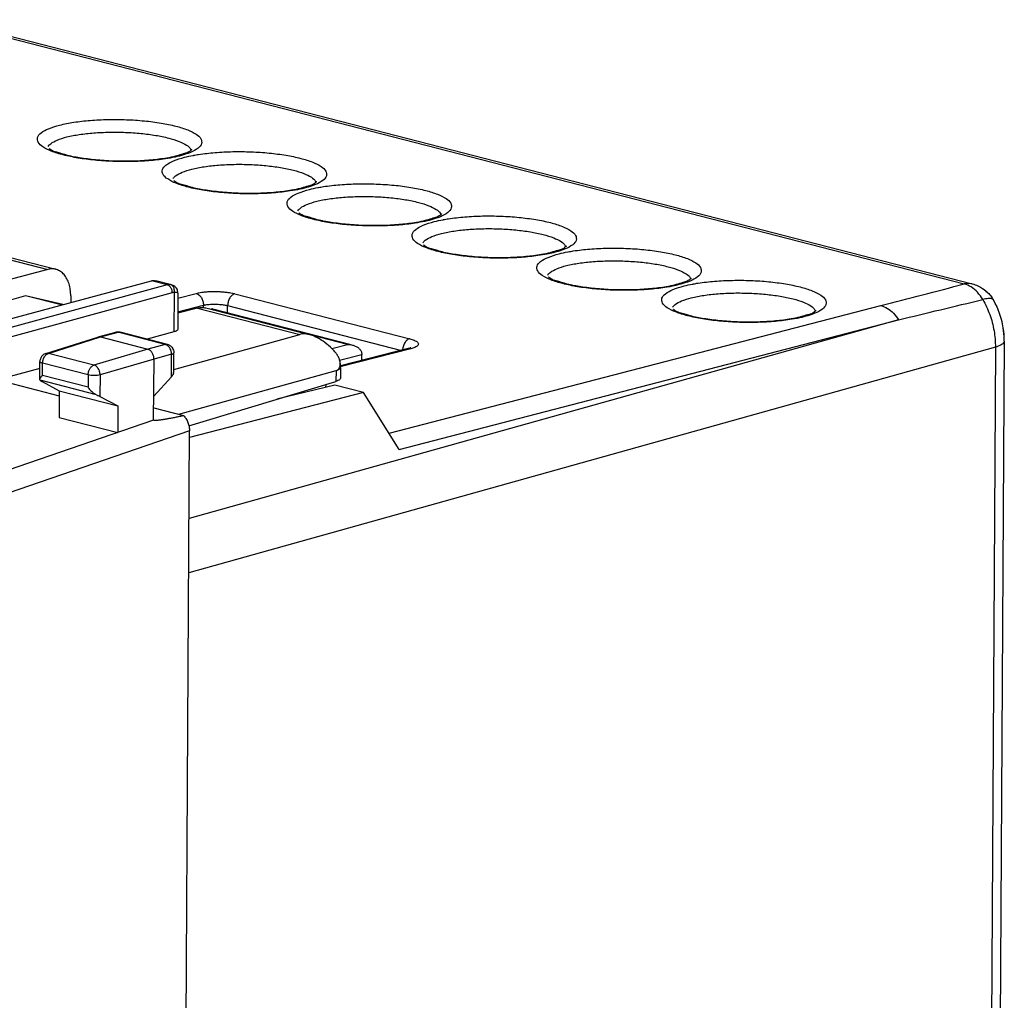
# Model space of a CAD drawing. Extents: x -27.1 to 36.9, y -21.7 to 35.5.
# Drawn here: x 8.2 to 36.9, y 6.9 to 35.5 of the extents above; entities that cross this region are included whole.
import ezdxf

# ---------------------------------------------------------------- set-up
doc = ezdxf.new("R2010")
doc.units = 0
doc.header["$LTSCALE"] = 16.335
doc.layers.get('0').update_dxf_attribs({"linetype": 'CONTINUOUS'})

msp = doc.modelspace()

# ---------------------------------------------------------------- linework, layer by layer
at = {"color": 9, "linetype": 'CONTINUOUS'}
for p, q in [((5.796, 35.498), (35.717, 27.791)), ((7.067, 28.705), (8.975, 28.213)), ((12.466, 27.764), (12.004, 27.883)), ((12.466, 27.764), (7.375, 26.375)), ((12.583, 27.766), (12.581, 27.767)), ((12.611, 27.534), (7.52, 26.145)), ((12.667, 27.538), (12.66, 26.393)), ((12.776, 27.38), (13.306, 27.516)), ((14.437, 27.506), (19.538, 26.192)), ((12.774, 26.979), (13.52, 27.17)), ((13.347, 27.087), (16.329, 26.319)), ((13.519, 27.102), (13.52, 27.17)), ((17.722, 26.027), (13.788, 27.041)), ((14.225, 26.946), (14.226, 27.158)), ((14.226, 27.158), (19.297, 25.852)), ((18.937, 23.436), (33.286, 27.16)), ((33.8, 26.745), (13.099, 20.951)), ((19.233, 22.965), (33.8, 26.745)), ((8.997, 25.765), (10.513, 26.243)), ((10.513, 26.243), (11.032, 26.379)), ((12.407, 26.025), (11.032, 26.379)), ((11.897, 25.886), (10.324, 25.423)), ((12.407, 26.025), (11.897, 25.886)), ((12.466, 26.026), (12.467, 26.026)), ((36.624, 25.946), (13.09, 19.359)), ((17.263, 25.91), (17.722, 26.027)), ((19.573, 25.902), (17.512, 25.375)), ((36.624, 25.946), (36.428, -7.613)), ((10.324, 25.423), (8.997, 25.765)), ((12.078, 25.598), (10.505, 25.135)), ((12.588, 25.738), (12.078, 25.598)), ((12.584, 25.076), (12.588, 25.738)), ((17.491, 25.567), (18.141, 25.733)), ((8.825, 25.124), (8.828, 25.477)), ((10.155, 25.135), (8.828, 25.477)), ((10.153, 24.782), (8.825, 25.124)), ((10.155, 25.135), (10.153, 24.782)), ((10.505, 25.135), (10.501, 24.507)), ((17.388, 25.261), (17.386, 24.948)), ((10.395, 24.557), (8.752, 24.98)), ((13.114, 23.502), (6.993, 21.406))]:
    msp.add_line(p, q, dxfattribs=at)
at = {"color": 7, "linetype": 'CONTINUOUS'}
for p, q in [((6.028, 35.5), (35.949, 27.793)), ((7.067, 28.769), (9.213, 28.217)), ((8.975, 28.213), (6.891, 27.655)), ((7.55, 26.69), (12.004, 27.883)), ((12.583, 27.766), (12.131, 27.882)), ((8.333, 27.445), (6.888, 27.04)), ((9.422, 27.191), (8.333, 27.445)), ((9.37, 27.177), (8.333, 27.445)), ((9.648, 27.44), (9.647, 27.252)), ((12.777, 27.52), (12.771, 26.466)), ((36.566, 27.324), (36.566, 27.324)), ((13.347, 27.087), (12.774, 26.934)), ((13.585, 27.091), (16.567, 26.323)), ((13.782, 27.06), (13.742, 27.05)), ((13.783, 27.06), (13.783, 27.06)), ((17.792, 26.028), (13.792, 27.058)), ((8.924, 25.764), (10.44, 26.241)), ((10.445, 26.243), (10.966, 26.38)), ((10.513, 26.243), (11.897, 25.886)), ((12.467, 26.026), (11.092, 26.38)), ((12.66, 26.393), (11.875, 26.179)), ((12.652, 25.298), (16.329, 26.319)), ((19.494, 25.903), (17.517, 25.398)), ((36.884, 26.124), (36.688, -7.435)), ((12.067, 23.816), (12.078, 25.598)), ((12.651, 25.225), (12.654, 25.783)), ((18.14, 25.557), (18.141, 25.738)), ((8.748, 25.326), (7.513, 24.989)), ((8.746, 25.001), (8.749, 25.527)), ((17.518, 25.354), (17.516, 25.04)), ((12.071, 24.512), (12.584, 25.076)), ((12.8, 23.987), (17.388, 25.261)), ((7.513, 24.989), (9.314, 24.525)), ((8.81, 24.943), (9.314, 24.67)), ((13.097, 23.65), (17.386, 24.948)), ((17.35, 24.842), (15.663, 24.427)), ((17.086, 24.857), (17.085, 24.777)), ((18.19, 24.625), (17.35, 24.842)), ((9.314, 24.67), (9.31, 23.898)), ((9.314, 24.67), (11.025, 24.23)), ((10.501, 24.507), (11.025, 24.23)), ((18.19, 24.625), (13.113, 23.308)), ((19.233, 22.965), (18.19, 24.625)), ((11.025, 24.23), (11.021, 23.458)), ((12.07, 24.175), (12.938, 23.952)), ((9.31, 23.898), (11.023, 23.457)), ((12.067, 23.816), (6.635, 21.954)), ((12.867, -18.831), (13.114, 23.502))]:
    msp.add_line(p, q, dxfattribs=at)
at = {"color": 9, "linetype": 'CONTINUOUS'}
for points, knots in [([(9.323, 32.424), (9.459, 32.459), (9.755, 32.516), (10.227, 32.569), (10.74, 32.593), (11.268, 32.588), (11.785, 32.554), (12.269, 32.492), (12.693, 32.406), (13.04, 32.301), (13.289, 32.181), (13.456, 32.05), (13.486, 31.867), (13.344, 31.722), (13.19, 31.645), (13.08, 31.603), (13.048, 31.592)], [0, 0, 0, 0, 0.085562, 0.183762, 0.289758, 0.398756, 0.505949, 0.606537, 0.695956, 0.77023, 0.826774, 0.865722, 0.893903, 0.928082, 0.979003, 1, 1, 1, 1]), ([(9.08, 31.665), (8.995, 31.699), (8.855, 31.767), (8.688, 31.897), (8.658, 32.081), (8.8, 32.225), (9.024, 32.337), (9.213, 32.396), (9.323, 32.424)], [0, 0, 0, 0, 0.203429, 0.343554, 0.444942, 0.567907, 0.751108, 1, 1, 1, 1]), ([(9.536, 32.078), (9.656, 32.108), (9.915, 32.157), (10.329, 32.202), (10.777, 32.222), (11.239, 32.217), (11.691, 32.187), (12.114, 32.132), (12.485, 32.057), (12.789, 31.965), (13.006, 31.861), (13.129, 31.765), (13.154, 31.7), (13.158, 31.687)], [0, 0, 0, 0, 0.09821, 0.210526, 0.331755, 0.456409, 0.578993, 0.694019, 0.79628, 0.881227, 0.945884, 0.99036, 1, 1, 1, 1]), ([(8.991, 31.805), (9.008, 31.833), (9.092, 31.912), (9.274, 32.003), (9.44, 32.054), (9.536, 32.078)], [0, 0, 0, 0, 0.164885, 0.517685, 1, 1, 1, 1]), ([(12.691, 31.493), (12.597, 31.472), (12.345, 31.427), (11.917, 31.379), (11.404, 31.355), (10.876, 31.36), (10.359, 31.394), (9.875, 31.456), (9.451, 31.542), (9.193, 31.62), (9.08, 31.665)], [0, 0, 0, 0, 0.078586, 0.210741, 0.35339, 0.500077, 0.644336, 0.779705, 0.900044, 1, 1, 1, 1]), ([(13.234, 31.544), (13.282, 31.553), (13.489, 31.587), (13.87, 31.63), (14.383, 31.655), (14.911, 31.649), (15.429, 31.615), (15.912, 31.553), (16.336, 31.467), (16.684, 31.363), (16.933, 31.243), (17.1, 31.112), (17.129, 30.928), (16.987, 30.784), (16.834, 30.707), (16.724, 30.665), (16.691, 30.653)], [0, 0, 0, 0, 0.031646, 0.135635, 0.247882, 0.363306, 0.47682, 0.583338, 0.67803, 0.756682, 0.81656, 0.857805, 0.887648, 0.923841, 0.977765, 1, 1, 1, 1]), ([(12.724, 30.726), (12.638, 30.761), (12.498, 30.828), (12.331, 30.959), (12.302, 31.142), (12.444, 31.287), (12.567, 31.349), (12.643, 31.38)], [0, 0, 0, 0, 0.270839, 0.457396, 0.592381, 0.756092, 1, 1, 1, 1]), ([(12.634, 30.866), (12.652, 30.895), (12.735, 30.974), (12.917, 31.064), (13.084, 31.115), (13.18, 31.14)], [0, 0, 0, 0, 0.164885, 0.517685, 1, 1, 1, 1]), ([(13.18, 31.14), (13.299, 31.17), (13.559, 31.219), (13.972, 31.264), (14.42, 31.284), (14.882, 31.279), (15.335, 31.248), (15.757, 31.194), (16.128, 31.118), (16.432, 31.027), (16.65, 30.922), (16.773, 30.827), (16.798, 30.761), (16.801, 30.749)], [0, 0, 0, 0, 0.09821, 0.210526, 0.331755, 0.456409, 0.578993, 0.694019, 0.79628, 0.881227, 0.945884, 0.99036, 1, 1, 1, 1]), ([(16.334, 30.554), (16.241, 30.534), (15.988, 30.488), (15.56, 30.441), (15.048, 30.416), (14.52, 30.421), (14.002, 30.456), (13.519, 30.517), (13.094, 30.603), (12.836, 30.681), (12.724, 30.726)], [0, 0, 0, 0, 0.078586, 0.210741, 0.35339, 0.500077, 0.644336, 0.779705, 0.900044, 1, 1, 1, 1]), ([(16.877, 30.606), (16.925, 30.614), (17.132, 30.649), (17.514, 30.692), (18.026, 30.716), (18.554, 30.711), (19.072, 30.677), (19.556, 30.615), (19.98, 30.529), (20.327, 30.424), (20.576, 30.304), (20.743, 30.173), (20.772, 29.99), (20.631, 29.846), (20.477, 29.768), (20.367, 29.726), (20.335, 29.715)], [0, 0, 0, 0, 0.031646, 0.135635, 0.247882, 0.363306, 0.47682, 0.583338, 0.67803, 0.756682, 0.81656, 0.857805, 0.887648, 0.923841, 0.977765, 1, 1, 1, 1]), ([(16.367, 29.788), (16.282, 29.822), (16.142, 29.89), (15.975, 30.02), (15.945, 30.204), (16.087, 30.348), (16.21, 30.41), (16.287, 30.442)], [0, 0, 0, 0, 0.270839, 0.457396, 0.592381, 0.756092, 1, 1, 1, 1]), ([(16.277, 29.928), (16.295, 29.957), (16.378, 30.035), (16.561, 30.126), (16.727, 30.177), (16.823, 30.201)], [0, 0, 0, 0, 0.164885, 0.517685, 1, 1, 1, 1]), ([(16.823, 30.201), (16.943, 30.231), (17.202, 30.28), (17.615, 30.325), (18.064, 30.346), (18.525, 30.34), (18.978, 30.31), (19.401, 30.255), (19.772, 30.18), (20.075, 30.088), (20.293, 29.984), (20.416, 29.888), (20.441, 29.823), (20.445, 29.811)], [0, 0, 0, 0, 0.09821, 0.210526, 0.331755, 0.456409, 0.578993, 0.694019, 0.79628, 0.881227, 0.945884, 0.99036, 1, 1, 1, 1]), ([(19.978, 29.616), (19.884, 29.596), (19.631, 29.55), (19.204, 29.502), (18.691, 29.478), (18.163, 29.483), (17.645, 29.517), (17.162, 29.579), (16.738, 29.665), (16.48, 29.743), (16.367, 29.788)], [0, 0, 0, 0, 0.078586, 0.210741, 0.35339, 0.500077, 0.644336, 0.779705, 0.900044, 1, 1, 1, 1]), ([(20.521, 29.667), (20.569, 29.676), (20.776, 29.711), (21.157, 29.753), (21.67, 29.778), (22.198, 29.773), (22.716, 29.738), (23.199, 29.677), (23.623, 29.591), (23.97, 29.486), (24.219, 29.366), (24.386, 29.235), (24.416, 29.052), (24.274, 28.907), (24.12, 28.83), (24.011, 28.788), (23.978, 28.776)], [0, 0, 0, 0, 0.031646, 0.135635, 0.247882, 0.363306, 0.47682, 0.583338, 0.67803, 0.756682, 0.81656, 0.857805, 0.887648, 0.923841, 0.977765, 1, 1, 1, 1]), ([(20.011, 28.849), (19.925, 28.884), (19.785, 28.951), (19.618, 29.082), (19.589, 29.265), (19.73, 29.41), (19.854, 29.472), (19.93, 29.504)], [0, 0, 0, 0, 0.270839, 0.457396, 0.592381, 0.756092, 1, 1, 1, 1]), ([(20.467, 29.263), (20.586, 29.293), (20.845, 29.342), (21.259, 29.387), (21.707, 29.407), (22.169, 29.402), (22.622, 29.371), (23.044, 29.317), (23.415, 29.242), (23.719, 29.15), (23.936, 29.045), (24.06, 28.95), (24.085, 28.884), (24.088, 28.872)], [0, 0, 0, 0, 0.09821, 0.210526, 0.331755, 0.456409, 0.578993, 0.694019, 0.79628, 0.881227, 0.945884, 0.99036, 1, 1, 1, 1]), ([(19.921, 28.989), (19.938, 29.018), (20.022, 29.097), (20.204, 29.187), (20.37, 29.238), (20.467, 29.263)], [0, 0, 0, 0, 0.164885, 0.517685, 1, 1, 1, 1]), ([(23.621, 28.677), (23.528, 28.657), (23.275, 28.612), (22.847, 28.564), (22.335, 28.539), (21.807, 28.544), (21.289, 28.579), (20.805, 28.64), (20.381, 28.726), (20.123, 28.804), (20.011, 28.849)], [0, 0, 0, 0, 0.078586, 0.210741, 0.35339, 0.500077, 0.644336, 0.779705, 0.900044, 1, 1, 1, 1]), ([(24.164, 28.729), (24.212, 28.738), (24.419, 28.772), (24.801, 28.815), (25.313, 28.839), (25.841, 28.834), (26.359, 28.8), (26.842, 28.738), (27.266, 28.652), (27.614, 28.547), (27.863, 28.427), (28.03, 28.297), (28.059, 28.113), (27.917, 27.969), (27.764, 27.892), (27.654, 27.85), (27.622, 27.838)], [0, 0, 0, 0, 0.031646, 0.135635, 0.247882, 0.363306, 0.47682, 0.583338, 0.67803, 0.756682, 0.81656, 0.857805, 0.887648, 0.923841, 0.977765, 1, 1, 1, 1]), ([(23.654, 27.911), (23.568, 27.945), (23.428, 28.013), (23.261, 28.144), (23.232, 28.327), (23.374, 28.471), (23.497, 28.533), (23.574, 28.565)], [0, 0, 0, 0, 0.270839, 0.457396, 0.592381, 0.756092, 1, 1, 1, 1]), ([(24.11, 28.324), (24.229, 28.354), (24.489, 28.403), (24.902, 28.448), (25.35, 28.469), (25.812, 28.463), (26.265, 28.433), (26.688, 28.379), (27.058, 28.303), (27.362, 28.212), (27.58, 28.107), (27.703, 28.012), (27.728, 27.946), (27.731, 27.934)], [0, 0, 0, 0, 0.09821, 0.210526, 0.331755, 0.456409, 0.578993, 0.694019, 0.79628, 0.881227, 0.945884, 0.99036, 1, 1, 1, 1]), ([(23.564, 28.051), (23.582, 28.08), (23.665, 28.158), (23.848, 28.249), (24.014, 28.3), (24.11, 28.324)], [0, 0, 0, 0, 0.164885, 0.517685, 1, 1, 1, 1]), ([(27.264, 27.739), (27.171, 27.719), (26.918, 27.673), (26.491, 27.625), (25.978, 27.601), (25.45, 27.606), (24.932, 27.64), (24.449, 27.702), (24.025, 27.788), (23.766, 27.866), (23.654, 27.911)], [0, 0, 0, 0, 0.078586, 0.210741, 0.35339, 0.500077, 0.644336, 0.779705, 0.900044, 1, 1, 1, 1]), ([(27.807, 27.79), (27.856, 27.799), (28.063, 27.834), (28.444, 27.876), (28.957, 27.901), (29.485, 27.896), (30.002, 27.861), (30.486, 27.8), (30.91, 27.714), (31.257, 27.609), (31.506, 27.489), (31.673, 27.358), (31.703, 27.175), (31.561, 27.03), (31.407, 26.953), (31.297, 26.911), (31.265, 26.9)], [0, 0, 0, 0, 0.031646, 0.135635, 0.247882, 0.363306, 0.47682, 0.583338, 0.67803, 0.756682, 0.81656, 0.857805, 0.887648, 0.923841, 0.977765, 1, 1, 1, 1]), ([(12.603, 27.602), (12.6, 27.613), (12.587, 27.656), (12.553, 27.712), (12.51, 27.746), (12.492, 27.754)], [0, 0, 0, 0, 0.179517, 0.696304, 1, 1, 1, 1]), ([(12.671, 27.607), (12.671, 27.618), (12.665, 27.661), (12.641, 27.72), (12.599, 27.754), (12.582, 27.763)], [0, 0, 0, 0, 0.180926, 0.685671, 1, 1, 1, 1]), ([(27.297, 26.973), (27.212, 27.007), (27.072, 27.074), (26.905, 27.205), (26.875, 27.389), (27.017, 27.533), (27.14, 27.595), (27.217, 27.627)], [0, 0, 0, 0, 0.270839, 0.457396, 0.592381, 0.756092, 1, 1, 1, 1]), ([(33.286, 27.16), (33.69, 27.264), (34.5, 27.475), (35.31, 27.685), (35.717, 27.791)], [0, 0, 0, 0, 0.498012, 1, 1, 1, 1]), ([(35.949, 27.793), (35.941, 27.795), (35.865, 27.812), (35.784, 27.808), (35.717, 27.791)], [0, 0, 0, 0, 0.102488, 1, 1, 1, 1]), ([(36.256, 27.335), (36.213, 27.41), (36.114, 27.548), (35.931, 27.708), (35.788, 27.773), (35.717, 27.791)], [0, 0, 0, 0, 0.361689, 0.695919, 1, 1, 1, 1]), ([(12.667, 27.538), (12.658, 27.539), (12.639, 27.539), (12.62, 27.536), (12.611, 27.534)], [0, 0, 0, 0, 0.494965, 1, 1, 1, 1]), ([(12.777, 27.52), (12.777, 27.52), (12.776, 27.527), (12.754, 27.54), (12.717, 27.539), (12.685, 27.539), (12.667, 27.538)], [0, 0, 0, 0, 0.021022, 0.196699, 0.527914, 1, 1, 1, 1]), ([(13.306, 27.516), (13.331, 27.522), (13.385, 27.534), (13.474, 27.549), (13.578, 27.561), (13.692, 27.568), (13.813, 27.572), (13.937, 27.57), (14.058, 27.564), (14.172, 27.553), (14.273, 27.54), (14.361, 27.524), (14.413, 27.512), (14.437, 27.506)], [0, 0, 0, 0, 0.066278, 0.14607, 0.238123, 0.339871, 0.447707, 0.557645, 0.665379, 0.766553, 0.857482, 0.935684, 1, 1, 1, 1]), ([(13.306, 27.516), (13.337, 27.508), (13.397, 27.474), (13.466, 27.392), (13.51, 27.286), (13.52, 27.208), (13.52, 27.17)], [0, 0, 0, 0, 0.217146, 0.464358, 0.731605, 1, 1, 1, 1]), ([(14.437, 27.506), (14.408, 27.498), (14.349, 27.464), (14.283, 27.381), (14.238, 27.276), (14.227, 27.197), (14.226, 27.158)], [0, 0, 0, 0, 0.210361, 0.456779, 0.727401, 1, 1, 1, 1]), ([(27.208, 27.112), (27.225, 27.141), (27.309, 27.22), (27.491, 27.311), (27.657, 27.362), (27.753, 27.386)], [0, 0, 0, 0, 0.164885, 0.517685, 1, 1, 1, 1]), ([(27.753, 27.386), (27.873, 27.416), (28.132, 27.465), (28.546, 27.51), (28.994, 27.53), (29.456, 27.525), (29.908, 27.494), (30.331, 27.44), (30.702, 27.365), (31.006, 27.273), (31.223, 27.169), (31.346, 27.073), (31.371, 27.007), (31.375, 26.995)], [0, 0, 0, 0, 0.09821, 0.210526, 0.331755, 0.456409, 0.578993, 0.694019, 0.79628, 0.881227, 0.945884, 0.99036, 1, 1, 1, 1]), ([(33.8, 26.745), (34.208, 26.843), (35.026, 27.039), (35.845, 27.236), (36.256, 27.335)], [0, 0, 0, 0, 0.498131, 1, 1, 1, 1]), ([(36.566, 27.323), (36.555, 27.339), (36.502, 27.373), (36.393, 27.365), (36.307, 27.347), (36.256, 27.335)], [0, 0, 0, 0, 0.18099, 0.512883, 1, 1, 1, 1]), ([(36.256, 27.335), (36.336, 27.195), (36.473, 26.9), (36.598, 26.43), (36.626, 26.106), (36.624, 25.946)], [0, 0, 0, 0, 0.332348, 0.669285, 1, 1, 1, 1]), ([(13.549, 27.176), (13.555, 27.177), (13.579, 27.182), (13.625, 27.189), (13.689, 27.196), (13.761, 27.2), (13.837, 27.201), (13.914, 27.2), (13.989, 27.195), (14.06, 27.188), (14.124, 27.18), (14.179, 27.17), (14.212, 27.162), (14.226, 27.158)], [0, 0, 0, 0, 0.024548, 0.107767, 0.203828, 0.310041, 0.422659, 0.537529, 0.650143, 0.755929, 0.851013, 0.932776, 1, 1, 1, 1]), ([(33.286, 27.16), (33.353, 27.143), (33.487, 27.083), (33.661, 26.939), (33.757, 26.814), (33.8, 26.745)], [0, 0, 0, 0, 0.305371, 0.639278, 1, 1, 1, 1]), ([(30.908, 26.801), (30.814, 26.78), (30.562, 26.735), (30.134, 26.687), (29.621, 26.662), (29.093, 26.668), (28.576, 26.702), (28.092, 26.764), (27.668, 26.85), (27.41, 26.928), (27.297, 26.973)], [0, 0, 0, 0, 0.078586, 0.210741, 0.35339, 0.500077, 0.644336, 0.779705, 0.900044, 1, 1, 1, 1]), ([(19.538, 26.192), (19.509, 26.185), (19.45, 26.15), (19.384, 26.067), (19.344, 25.974), (19.332, 25.909), (19.329, 25.883)], [0, 0, 0, 0, 0.231104, 0.50182, 0.799127, 1, 1, 1, 1]), ([(19.538, 26.192), (19.561, 26.186), (19.606, 26.173), (19.669, 26.15), (19.722, 26.124), (19.763, 26.095), (19.789, 26.062), (19.792, 26.025), (19.772, 25.991), (19.736, 25.964), (19.688, 25.939), (19.633, 25.918), (19.593, 25.907), (19.573, 25.902)], [0, 0, 0, 0, 0.123625, 0.24149, 0.346119, 0.432114, 0.49881, 0.554512, 0.615664, 0.693057, 0.787011, 0.89199, 1, 1, 1, 1]), ([(12.519, 25.947), (12.507, 25.963), (12.48, 25.99), (12.448, 26.01), (12.431, 26.017)], [0, 0, 0, 0, 0.522483, 1, 1, 1, 1]), ([(12.565, 25.864), (12.557, 25.884), (12.543, 25.913), (12.525, 25.939), (12.519, 25.947)], [0, 0, 0, 0, 0.674326, 1, 1, 1, 1]), ([(12.583, 25.802), (12.581, 25.812), (12.576, 25.834), (12.569, 25.854), (12.565, 25.864)], [0, 0, 0, 0, 0.499982, 1, 1, 1, 1]), ([(36.88, 26.124), (36.881, 26.114), (36.876, 26.065), (36.772, 25.995), (36.683, 25.963), (36.624, 25.946)], [0, 0, 0, 0, 0.093093, 0.442449, 1, 1, 1, 1]), ([(8.828, 25.477), (8.828, 25.509), (8.834, 25.552), (8.847, 25.593), (8.851, 25.603)], [0, 0, 0, 0, 0.748309, 1, 1, 1, 1]), ([(8.851, 25.603), (8.858, 25.623), (8.88, 25.669), (8.922, 25.722), (8.96, 25.749), (8.976, 25.757)], [0, 0, 0, 0, 0.314662, 0.749305, 1, 1, 1, 1]), ([(8.924, 25.764), (8.925, 25.764), (8.948, 25.771), (8.974, 25.771), (8.997, 25.765)], [0, 0, 0, 0, 0.040156, 1, 1, 1, 1]), ([(12.588, 25.738), (12.606, 25.743), (12.632, 25.748), (12.653, 25.774), (12.654, 25.783)], [0, 0, 0, 0, 0.662747, 1, 1, 1, 1]), ([(8.749, 25.527), (8.749, 25.526), (8.749, 25.515), (8.78, 25.489), (8.808, 25.482), (8.828, 25.477)], [0, 0, 0, 0, 0.028862, 0.37745, 1, 1, 1, 1]), ([(10.155, 25.135), (10.155, 25.167), (10.164, 25.231), (10.2, 25.318), (10.253, 25.386), (10.3, 25.416), (10.324, 25.423)], [0, 0, 0, 0, 0.27116, 0.540911, 0.7879, 1, 1, 1, 1]), ([(10.505, 25.135), (10.505, 25.168), (10.495, 25.233), (10.456, 25.32), (10.399, 25.388), (10.349, 25.417), (10.324, 25.423)], [0, 0, 0, 0, 0.269106, 0.538506, 0.787362, 1, 1, 1, 1]), ([(17.518, 25.354), (17.518, 25.352), (17.517, 25.334), (17.482, 25.299), (17.446, 25.283), (17.422, 25.275)], [0, 0, 0, 0, 0.052406, 0.418103, 1, 1, 1, 1]), ([(10.505, 25.135), (10.479, 25.128), (10.421, 25.119), (10.33, 25.115), (10.24, 25.119), (10.181, 25.129), (10.155, 25.135)], [0, 0, 0, 0, 0.229448, 0.498153, 0.76886, 1, 1, 1, 1])]:
    msp.add_open_spline(points, degree=3, knots=knots, dxfattribs=at)
at = {"color": 7, "linetype": 'CONTINUOUS'}
for points in [[(9.026, 31.733), (9.022, 31.737), (9.018, 31.741), (9.014, 31.744)], [(9.026, 31.733), (9.022, 31.737), (9.018, 31.741), (9.014, 31.744)], [(13.092, 31.641), (13.044, 31.61), (13.01, 31.604), (12.971, 31.595)], [(13.092, 31.641), (13.044, 31.61), (13.01, 31.604), (12.971, 31.595)], [(12.741, 31.524), (12.729, 31.521), (12.718, 31.518), (12.706, 31.515)], [(12.741, 31.524), (12.729, 31.521), (12.718, 31.518), (12.706, 31.515)], [(12.785, 31.539), (12.77, 31.534), (12.756, 31.53), (12.741, 31.526)], [(12.785, 31.539), (12.77, 31.534), (12.756, 31.53), (12.741, 31.526)], [(12.971, 31.595), (12.915, 31.581), (12.851, 31.559), (12.785, 31.539)], [(12.971, 31.595), (12.915, 31.581), (12.851, 31.559), (12.785, 31.539)], [(12.67, 30.795), (12.666, 30.799), (12.661, 30.802), (12.657, 30.806)], [(12.67, 30.795), (12.666, 30.799), (12.661, 30.802), (12.657, 30.806)], [(16.384, 30.585), (16.373, 30.583), (16.361, 30.58), (16.35, 30.577)], [(16.384, 30.585), (16.373, 30.583), (16.361, 30.58), (16.35, 30.577)], [(16.428, 30.6), (16.414, 30.596), (16.399, 30.591), (16.384, 30.587)], [(16.428, 30.6), (16.414, 30.596), (16.399, 30.591), (16.384, 30.587)], [(16.614, 30.656), (16.559, 30.642), (16.494, 30.621), (16.428, 30.6)], [(16.614, 30.656), (16.559, 30.642), (16.494, 30.621), (16.428, 30.6)], [(16.735, 30.702), (16.688, 30.672), (16.653, 30.666), (16.614, 30.656)], [(16.735, 30.702), (16.688, 30.672), (16.653, 30.666), (16.614, 30.656)], [(16.313, 29.857), (16.309, 29.86), (16.305, 29.864), (16.301, 29.867)], [(16.313, 29.857), (16.309, 29.86), (16.305, 29.864), (16.301, 29.867)], [(20.028, 29.647), (20.016, 29.644), (20.005, 29.641), (19.993, 29.638)], [(20.028, 29.647), (20.016, 29.644), (20.005, 29.641), (19.993, 29.638)], [(20.072, 29.662), (20.057, 29.657), (20.042, 29.653), (20.028, 29.649)], [(20.072, 29.662), (20.057, 29.657), (20.042, 29.653), (20.028, 29.649)], [(20.257, 29.718), (20.202, 29.704), (20.137, 29.682), (20.072, 29.662)], [(20.257, 29.718), (20.202, 29.704), (20.137, 29.682), (20.072, 29.662)], [(20.378, 29.764), (20.331, 29.733), (20.297, 29.728), (20.257, 29.718)], [(20.378, 29.764), (20.331, 29.733), (20.297, 29.728), (20.257, 29.718)], [(19.956, 28.918), (19.952, 28.922), (19.948, 28.925), (19.944, 28.929)], [(19.956, 28.918), (19.952, 28.922), (19.948, 28.925), (19.944, 28.929)], [(23.901, 28.779), (23.845, 28.766), (23.781, 28.744), (23.715, 28.723)], [(23.901, 28.779), (23.845, 28.766), (23.781, 28.744), (23.715, 28.723)], [(24.022, 28.825), (23.975, 28.795), (23.94, 28.789), (23.901, 28.779)], [(24.022, 28.825), (23.975, 28.795), (23.94, 28.789), (23.901, 28.779)], [(23.671, 28.709), (23.66, 28.706), (23.648, 28.703), (23.637, 28.7)], [(23.671, 28.709), (23.66, 28.706), (23.648, 28.703), (23.637, 28.7)], [(23.715, 28.723), (23.701, 28.719), (23.686, 28.715), (23.671, 28.71)], [(23.715, 28.723), (23.701, 28.719), (23.686, 28.715), (23.671, 28.71)], [(23.6, 27.98), (23.596, 27.983), (23.592, 27.987), (23.588, 27.991)], [(23.6, 27.98), (23.596, 27.983), (23.592, 27.987), (23.588, 27.991)], [(27.665, 27.887), (27.618, 27.856), (27.583, 27.851), (27.544, 27.841)], [(27.665, 27.887), (27.618, 27.856), (27.583, 27.851), (27.544, 27.841)], [(27.315, 27.77), (27.303, 27.767), (27.292, 27.764), (27.28, 27.762)], [(27.315, 27.77), (27.303, 27.767), (27.292, 27.764), (27.28, 27.762)], [(27.359, 27.785), (27.344, 27.781), (27.329, 27.776), (27.315, 27.772)], [(27.359, 27.785), (27.344, 27.781), (27.329, 27.776), (27.315, 27.772)], [(27.544, 27.841), (27.489, 27.827), (27.424, 27.805), (27.359, 27.785)], [(27.544, 27.841), (27.489, 27.827), (27.424, 27.805), (27.359, 27.785)], [(35.949, 27.793), (35.977, 27.786), (36.004, 27.777), (36.032, 27.768)], [(36.588, 27.284), (36.581, 27.298), (36.573, 27.311), (36.566, 27.324)], [(27.243, 27.041), (27.239, 27.045), (27.235, 27.049), (27.231, 27.052)], [(27.243, 27.041), (27.239, 27.045), (27.235, 27.049), (27.231, 27.052)], [(30.958, 26.832), (30.946, 26.829), (30.935, 26.826), (30.923, 26.823)], [(30.958, 26.832), (30.946, 26.829), (30.935, 26.826), (30.923, 26.823)], [(31.002, 26.847), (30.987, 26.842), (30.973, 26.838), (30.958, 26.833)], [(31.002, 26.847), (30.987, 26.842), (30.973, 26.838), (30.958, 26.833)], [(31.188, 26.903), (31.132, 26.889), (31.068, 26.867), (31.002, 26.847)], [(31.188, 26.903), (31.132, 26.889), (31.068, 26.867), (31.002, 26.847)], [(10.445, 26.243), (10.467, 26.249), (10.491, 26.248), (10.513, 26.243)], [(10.986, 26.384), (10.979, 26.383), (10.972, 26.382), (10.965, 26.38)], [(11.092, 26.38), (11.058, 26.389), (11.021, 26.39), (10.986, 26.384)], [(36.884, 26.124), (36.884, 26.143), (36.884, 26.161), (36.883, 26.18)], [(19.502, 25.905), (19.499, 25.904), (19.496, 25.903), (19.494, 25.903)], [(19.502, 25.905), (19.499, 25.904), (19.496, 25.903), (19.494, 25.903)], [(8.771, 25.629), (8.757, 25.597), (8.749, 25.562), (8.749, 25.527)], [(8.747, 24.989), (8.746, 24.992), (8.746, 24.995), (8.746, 24.998)], [(12.644, 25.174), (12.643, 25.171), (12.642, 25.167), (12.641, 25.164)], [(12.644, 25.174), (12.649, 25.19), (12.651, 25.207), (12.651, 25.224)], [(8.752, 24.98), (8.75, 24.983), (8.748, 24.986), (8.747, 24.989)], [(8.801, 24.948), (8.804, 24.946), (8.807, 24.944), (8.81, 24.943)]]:
    msp.add_open_spline(points, degree=3, dxfattribs=at)
for points, knots in [([(12.706, 31.515), (12.621, 31.494), (12.385, 31.447), (11.978, 31.396), (11.478, 31.366), (10.956, 31.367), (10.447, 31.396), (9.977, 31.456), (9.586, 31.518), (9.256, 31.642), (9.124, 31.649), (9.031, 31.73), (9.026, 31.733)], [0, 0, 0, 0, 0.070335, 0.193253, 0.330063, 0.472551, 0.611983, 0.740358, 0.850847, 0.93802, 0.997107, 1, 1, 1, 1]), ([(12.706, 31.515), (12.621, 31.494), (12.385, 31.447), (11.978, 31.396), (11.478, 31.366), (10.956, 31.367), (10.447, 31.396), (9.977, 31.456), (9.586, 31.518), (9.256, 31.642), (9.124, 31.649), (9.031, 31.73), (9.026, 31.733)], [0, 0, 0, 0, 0.070321, 0.193244, 0.330062, 0.472556, 0.611994, 0.740373, 0.850863, 0.938034, 0.997115, 1, 1, 1, 1]), ([(13.183, 31.708), (13.185, 31.719), (13.14, 31.675), (13.103, 31.648), (13.092, 31.641)], [0, 0, 0, 0, 0.674783, 1, 1, 1, 1]), ([(13.183, 31.708), (13.185, 31.719), (13.14, 31.675), (13.103, 31.648), (13.092, 31.641)], [0, 0, 0, 0, 0.67476, 1, 1, 1, 1]), ([(16.35, 30.577), (16.265, 30.556), (16.029, 30.509), (15.621, 30.457), (15.121, 30.428), (14.6, 30.429), (14.091, 30.457), (13.62, 30.518), (13.23, 30.58), (12.899, 30.703), (12.768, 30.71), (12.674, 30.791), (12.67, 30.795)], [0, 0, 0, 0, 0.070335, 0.193253, 0.330063, 0.472551, 0.611983, 0.740358, 0.850847, 0.93802, 0.997107, 1, 1, 1, 1]), ([(16.35, 30.577), (16.265, 30.556), (16.029, 30.509), (15.621, 30.457), (15.121, 30.428), (14.6, 30.429), (14.091, 30.457), (13.62, 30.518), (13.23, 30.58), (12.899, 30.703), (12.768, 30.711), (12.674, 30.791), (12.67, 30.795)], [0, 0, 0, 0, 0.070321, 0.193244, 0.330062, 0.472556, 0.611994, 0.740373, 0.850863, 0.938034, 0.997115, 1, 1, 1, 1]), ([(16.827, 30.769), (16.828, 30.78), (16.783, 30.736), (16.746, 30.71), (16.735, 30.702)], [0, 0, 0, 0, 0.674783, 1, 1, 1, 1]), ([(16.827, 30.769), (16.828, 30.78), (16.783, 30.736), (16.746, 30.71), (16.735, 30.702)], [0, 0, 0, 0, 0.67476, 1, 1, 1, 1]), ([(19.993, 29.638), (19.908, 29.618), (19.672, 29.57), (19.264, 29.519), (18.764, 29.489), (18.243, 29.49), (17.734, 29.519), (17.263, 29.579), (16.873, 29.642), (16.543, 29.765), (16.411, 29.772), (16.317, 29.853), (16.313, 29.857)], [0, 0, 0, 0, 0.070335, 0.193253, 0.330063, 0.472551, 0.611983, 0.740358, 0.850847, 0.93802, 0.997107, 1, 1, 1, 1]), ([(19.993, 29.638), (19.908, 29.618), (19.672, 29.57), (19.264, 29.519), (18.764, 29.489), (18.243, 29.49), (17.734, 29.519), (17.263, 29.579), (16.873, 29.642), (16.543, 29.765), (16.411, 29.772), (16.317, 29.853), (16.313, 29.857)], [0, 0, 0, 0, 0.070321, 0.193244, 0.330062, 0.472556, 0.611994, 0.740373, 0.850863, 0.938034, 0.997115, 1, 1, 1, 1]), ([(20.47, 29.831), (20.472, 29.842), (20.426, 29.798), (20.39, 29.771), (20.378, 29.764)], [0, 0, 0, 0, 0.674783, 1, 1, 1, 1]), ([(20.47, 29.831), (20.472, 29.842), (20.426, 29.798), (20.39, 29.771), (20.378, 29.764)], [0, 0, 0, 0, 0.67476, 1, 1, 1, 1]), ([(23.637, 28.7), (23.552, 28.679), (23.315, 28.632), (22.908, 28.58), (22.408, 28.551), (21.886, 28.552), (21.377, 28.58), (20.907, 28.641), (20.517, 28.703), (20.186, 28.826), (20.054, 28.834), (19.961, 28.914), (19.956, 28.918)], [0, 0, 0, 0, 0.070335, 0.193253, 0.330063, 0.472551, 0.611983, 0.740358, 0.850847, 0.93802, 0.997107, 1, 1, 1, 1]), ([(23.637, 28.7), (23.552, 28.679), (23.315, 28.632), (22.908, 28.58), (22.408, 28.551), (21.886, 28.552), (21.377, 28.58), (20.907, 28.641), (20.517, 28.703), (20.186, 28.826), (20.054, 28.834), (19.961, 28.914), (19.956, 28.918)], [0, 0, 0, 0, 0.070321, 0.193244, 0.330062, 0.472556, 0.611994, 0.740373, 0.850863, 0.938034, 0.997115, 1, 1, 1, 1]), ([(24.113, 28.893), (24.115, 28.903), (24.07, 28.86), (24.033, 28.833), (24.022, 28.825)], [0, 0, 0, 0, 0.674783, 1, 1, 1, 1]), ([(24.113, 28.893), (24.115, 28.903), (24.07, 28.86), (24.033, 28.833), (24.022, 28.825)], [0, 0, 0, 0, 0.67476, 1, 1, 1, 1]), ([(9.213, 28.217), (9.178, 28.226), (9.098, 28.236), (9.018, 28.225), (8.975, 28.213)], [0, 0, 0, 0, 0.442194, 1, 1, 1, 1]), ([(9.648, 27.44), (9.648, 27.502), (9.641, 27.621), (9.604, 27.79), (9.544, 27.94), (9.46, 28.064), (9.357, 28.158), (9.269, 28.201), (9.22, 28.215), (9.213, 28.217)], [0, 0, 0, 0, 0.192388, 0.373744, 0.542018, 0.696878, 0.840188, 0.976219, 1, 1, 1, 1]), ([(12.004, 27.883), (12.013, 27.885), (12.031, 27.889), (12.049, 27.891), (12.058, 27.891)], [0, 0, 0, 0, 0.509164, 1, 1, 1, 1]), ([(12.058, 27.891), (12.081, 27.892), (12.106, 27.889), (12.13, 27.883), (12.131, 27.883)], [0, 0, 0, 0, 0.948542, 1, 1, 1, 1]), ([(27.28, 27.762), (27.195, 27.741), (26.959, 27.693), (26.551, 27.642), (26.051, 27.613), (25.53, 27.614), (25.021, 27.642), (24.55, 27.703), (24.16, 27.765), (23.83, 27.888), (23.698, 27.895), (23.604, 27.976), (23.6, 27.98)], [0, 0, 0, 0, 0.070335, 0.193253, 0.330063, 0.472551, 0.611983, 0.740358, 0.850847, 0.93802, 0.997107, 1, 1, 1, 1]), ([(27.28, 27.762), (27.195, 27.741), (26.959, 27.693), (26.551, 27.642), (26.051, 27.613), (25.53, 27.614), (25.021, 27.642), (24.55, 27.703), (24.16, 27.765), (23.83, 27.888), (23.698, 27.895), (23.604, 27.976), (23.6, 27.98)], [0, 0, 0, 0, 0.070321, 0.193244, 0.330062, 0.472556, 0.611994, 0.740373, 0.850863, 0.938034, 0.997115, 1, 1, 1, 1]), ([(27.757, 27.954), (27.759, 27.965), (27.713, 27.921), (27.676, 27.894), (27.665, 27.887)], [0, 0, 0, 0, 0.674783, 1, 1, 1, 1]), ([(27.757, 27.954), (27.759, 27.965), (27.713, 27.921), (27.676, 27.894), (27.665, 27.887)], [0, 0, 0, 0, 0.67476, 1, 1, 1, 1]), ([(12.708, 27.695), (12.7, 27.704), (12.663, 27.737), (12.616, 27.758), (12.581, 27.767)], [0, 0, 0, 0, 0.258763, 1, 1, 1, 1]), ([(12.764, 27.601), (12.761, 27.613), (12.747, 27.647), (12.725, 27.677), (12.708, 27.695)], [0, 0, 0, 0, 0.348314, 1, 1, 1, 1]), ([(12.777, 27.52), (12.777, 27.521), (12.777, 27.549), (12.772, 27.576), (12.764, 27.601)], [0, 0, 0, 0, 0.054568, 1, 1, 1, 1]), ([(36.032, 27.768), (36.086, 27.748), (36.219, 27.688), (36.408, 27.547), (36.519, 27.405), (36.565, 27.326), (36.566, 27.324)], [0, 0, 0, 0, 0.24534, 0.613234, 0.989384, 1, 1, 1, 1]), ([(36.032, 27.768), (36.086, 27.748), (36.219, 27.688), (36.384, 27.565), (36.479, 27.454), (36.513, 27.405)], [0, 0, 0, 0, 0.2843, 0.710618, 1, 1, 1, 1]), ([(36.513, 27.405), (36.531, 27.381), (36.548, 27.354), (36.565, 27.326), (36.566, 27.324)], [0, 0, 0, 0, 0.922527, 1, 1, 1, 1]), ([(36.884, 26.124), (36.884, 26.252), (36.861, 26.546), (36.753, 26.952), (36.628, 27.216), (36.566, 27.324)], [0, 0, 0, 0, 0.3061, 0.701913, 1, 1, 1, 1]), ([(13.347, 27.087), (13.39, 27.099), (13.47, 27.11), (13.55, 27.1), (13.585, 27.091)], [0, 0, 0, 0, 0.557806, 1, 1, 1, 1]), ([(13.788, 27.041), (13.787, 27.046), (13.789, 27.054), (13.783, 27.059), (13.782, 27.059)], [0, 0, 0, 0, 0.858979, 1, 1, 1, 1]), ([(30.923, 26.823), (30.838, 26.802), (30.602, 26.755), (30.195, 26.704), (29.695, 26.674), (29.173, 26.675), (28.664, 26.704), (28.194, 26.764), (27.803, 26.826), (27.473, 26.95), (27.341, 26.957), (27.248, 27.037), (27.243, 27.041)], [0, 0, 0, 0, 0.070335, 0.193253, 0.330063, 0.472551, 0.611983, 0.740358, 0.850847, 0.93802, 0.997107, 1, 1, 1, 1]), ([(30.923, 26.823), (30.838, 26.802), (30.602, 26.755), (30.195, 26.704), (29.695, 26.674), (29.173, 26.675), (28.664, 26.704), (28.194, 26.764), (27.803, 26.826), (27.473, 26.95), (27.341, 26.957), (27.248, 27.037), (27.243, 27.041)], [0, 0, 0, 0, 0.070321, 0.193244, 0.330062, 0.472556, 0.611994, 0.740373, 0.850863, 0.938034, 0.997115, 1, 1, 1, 1]), ([(31.4, 27.016), (31.402, 27.027), (31.294, 26.923), (31.236, 26.915), (31.188, 26.903)], [0, 0, 0, 0, 0.284929, 1, 1, 1, 1]), ([(31.4, 27.016), (31.402, 27.027), (31.294, 26.923), (31.236, 26.915), (31.188, 26.903)], [0, 0, 0, 0, 0.284917, 1, 1, 1, 1]), ([(36.883, 26.18), (36.881, 26.289), (36.856, 26.564), (36.757, 26.938), (36.641, 27.188), (36.588, 27.284)], [0, 0, 0, 0, 0.284886, 0.715256, 1, 1, 1, 1]), ([(12.77, 26.466), (12.769, 26.453), (12.733, 26.41), (12.69, 26.401), (12.66, 26.393)], [0, 0, 0, 0, 0.325552, 1, 1, 1, 1]), ([(10.44, 26.241), (10.441, 26.242), (10.443, 26.242), (10.444, 26.243), (10.445, 26.243)], [0, 0, 0, 0, 0.49704, 1, 1, 1, 1]), ([(16.608, 26.312), (16.563, 26.324), (16.47, 26.34), (16.375, 26.332), (16.329, 26.319)], [0, 0, 0, 0, 0.492069, 1, 1, 1, 1]), ([(17.278, 25.896), (17.209, 25.962), (17.073, 26.079), (16.862, 26.216), (16.705, 26.285), (16.622, 26.309), (16.608, 26.312)], [0, 0, 0, 0, 0.358414, 0.674123, 0.946108, 1, 1, 1, 1]), ([(12.078, 25.598), (12.078, 25.631), (12.068, 25.695), (12.03, 25.783), (11.973, 25.851), (11.922, 25.88), (11.897, 25.886)], [0, 0, 0, 0, 0.26769, 0.535229, 0.78301, 1, 1, 1, 1]), ([(12.466, 26.026), (12.493, 26.019), (12.53, 26.003), (12.561, 25.979), (12.569, 25.972)], [0, 0, 0, 0, 0.712187, 1, 1, 1, 1]), ([(12.569, 25.972), (12.586, 25.957), (12.609, 25.931), (12.626, 25.901), (12.631, 25.89)], [0, 0, 0, 0, 0.663454, 1, 1, 1, 1]), ([(12.631, 25.89), (12.641, 25.869), (12.652, 25.834), (12.654, 25.797), (12.654, 25.783)], [0, 0, 0, 0, 0.629534, 1, 1, 1, 1]), ([(17.511, 25.487), (17.509, 25.509), (17.499, 25.561), (17.468, 25.643), (17.419, 25.731), (17.355, 25.817), (17.305, 25.871), (17.278, 25.896)], [0, 0, 0, 0, 0.133195, 0.331406, 0.543397, 0.766766, 1, 1, 1, 1]), ([(17.722, 26.027), (17.753, 26.027), (17.801, 26.023), (17.849, 26.013), (17.866, 26.009)], [0, 0, 0, 0, 0.632876, 1, 1, 1, 1]), ([(17.866, 26.009), (17.879, 26.005), (17.923, 25.992), (17.993, 25.961), (18.068, 25.906), (18.127, 25.83), (18.141, 25.766), (18.141, 25.733)], [0, 0, 0, 0, 0.098997, 0.325137, 0.54777, 0.76762, 1, 1, 1, 1]), ([(19.56, 25.919), (19.567, 25.925), (19.573, 25.93), (19.539, 25.914), (19.52, 25.909), (19.502, 25.905)], [0, 0, 0, 0, 0.221002, 0.338697, 1, 1, 1, 1]), ([(19.56, 25.919), (19.567, 25.925), (19.573, 25.93), (19.539, 25.914), (19.52, 25.909), (19.502, 25.905)], [0, 0, 0, 0, 0.220931, 0.338804, 1, 1, 1, 1]), ([(8.924, 25.764), (8.891, 25.753), (8.829, 25.718), (8.786, 25.661), (8.771, 25.629)], [0, 0, 0, 0, 0.492061, 1, 1, 1, 1]), ([(17.422, 25.275), (17.443, 25.286), (17.48, 25.317), (17.503, 25.37), (17.509, 25.402), (17.51, 25.41)], [0, 0, 0, 0, 0.416833, 0.848083, 1, 1, 1, 1]), ([(17.51, 25.41), (17.513, 25.428), (17.514, 25.454), (17.512, 25.48), (17.511, 25.487)], [0, 0, 0, 0, 0.693832, 1, 1, 1, 1]), ([(17.518, 25.354), (17.518, 25.395), (17.516, 25.439), (17.512, 25.484), (17.511, 25.487)], [0, 0, 0, 0, 0.913179, 1, 1, 1, 1]), ([(8.746, 24.998), (8.746, 25.004), (8.75, 25.023), (8.757, 25.038), (8.763, 25.047)], [0, 0, 0, 0, 0.301692, 1, 1, 1, 1]), ([(8.763, 25.047), (8.767, 25.053), (8.786, 25.08), (8.808, 25.106), (8.825, 25.124)], [0, 0, 0, 0, 0.222313, 1, 1, 1, 1]), ([(12.641, 25.164), (12.638, 25.156), (12.629, 25.137), (12.611, 25.108), (12.594, 25.087), (12.584, 25.076)], [0, 0, 0, 0, 0.223884, 0.594264, 1, 1, 1, 1]), ([(17.516, 25.04), (17.516, 25.033), (17.51, 25.014), (17.483, 24.99), (17.441, 24.966), (17.406, 24.954), (17.386, 24.948)], [0, 0, 0, 0, 0.128859, 0.34067, 0.629848, 1, 1, 1, 1]), ([(17.388, 25.261), (17.392, 25.262), (17.4, 25.265), (17.411, 25.269), (17.419, 25.273), (17.422, 25.275)], [0, 0, 0, 0, 0.338252, 0.671003, 1, 1, 1, 1]), ([(8.752, 24.98), (8.756, 24.976), (8.766, 24.968), (8.783, 24.958), (8.795, 24.951), (8.801, 24.948)], [0, 0, 0, 0, 0.279587, 0.675537, 1, 1, 1, 1]), ([(10.395, 24.557), (10.361, 24.572), (10.298, 24.613), (10.217, 24.691), (10.172, 24.751), (10.153, 24.782)], [0, 0, 0, 0, 0.329814, 0.668322, 1, 1, 1, 1]), ([(10.395, 24.557), (10.408, 24.552), (10.433, 24.541), (10.468, 24.524), (10.491, 24.513), (10.501, 24.507)], [0, 0, 0, 0, 0.356948, 0.694646, 1, 1, 1, 1]), ([(12.07, 23.816), (12.076, 23.814), (12.092, 23.813), (12.116, 23.813), (12.143, 23.814), (12.171, 23.817), (12.201, 23.82), (12.232, 23.824), (12.264, 23.828), (12.298, 23.833), (12.332, 23.838), (12.367, 23.844), (12.403, 23.85), (12.441, 23.856), (12.481, 23.863), (12.524, 23.871), (12.57, 23.879), (12.62, 23.889), (12.673, 23.899), (12.732, 23.91), (12.796, 23.923), (12.865, 23.937), (12.913, 23.947), (12.938, 23.952)], [0, 0, 0, 0, 0.024053, 0.052674, 0.08288, 0.115172, 0.149167, 0.184853, 0.222038, 0.260482, 0.299869, 0.340056, 0.381525, 0.424938, 0.470908, 0.520035, 0.572903, 0.630089, 0.692156, 0.759655, 0.833122, 0.913073, 1, 1, 1, 1]), ([(12.938, 23.952), (12.965, 23.924), (13.015, 23.861), (13.071, 23.75), (13.106, 23.628), (13.114, 23.544), (13.114, 23.502)], [0, 0, 0, 0, 0.235479, 0.487919, 0.747496, 1, 1, 1, 1])]:
    msp.add_open_spline(points, degree=3, knots=knots, dxfattribs=at)
at = {"color": 9, "linetype": 'CONTINUOUS'}
for points in [[(12.643, 31.38), (12.747, 31.424), (12.857, 31.458), (12.967, 31.486)], [(12.821, 31.523), (12.778, 31.512), (12.734, 31.502), (12.691, 31.493)], [(13.048, 31.592), (12.974, 31.565), (12.897, 31.543), (12.821, 31.523)], [(12.967, 31.486), (13.049, 31.507), (13.133, 31.525), (13.217, 31.541)], [(13.217, 31.541), (13.223, 31.542), (13.228, 31.543), (13.234, 31.544)], [(16.287, 30.442), (16.391, 30.485), (16.5, 30.519), (16.61, 30.547)], [(16.464, 30.585), (16.421, 30.574), (16.378, 30.564), (16.334, 30.554)], [(16.691, 30.653), (16.617, 30.627), (16.541, 30.604), (16.464, 30.585)], [(16.61, 30.547), (16.693, 30.568), (16.776, 30.587), (16.86, 30.602)], [(16.86, 30.602), (16.866, 30.603), (16.872, 30.604), (16.877, 30.606)], [(19.93, 29.504), (20.034, 29.547), (20.144, 29.581), (20.253, 29.609)], [(20.108, 29.646), (20.065, 29.635), (20.021, 29.625), (19.978, 29.616)], [(20.335, 29.715), (20.26, 29.688), (20.184, 29.666), (20.108, 29.646)], [(20.253, 29.609), (20.336, 29.63), (20.42, 29.648), (20.504, 29.664)], [(20.504, 29.664), (20.509, 29.665), (20.515, 29.666), (20.521, 29.667)], [(23.978, 28.776), (23.904, 28.75), (23.827, 28.728), (23.751, 28.708)], [(24.147, 28.726), (24.153, 28.727), (24.158, 28.728), (24.164, 28.729)], [(23.574, 28.565), (23.678, 28.609), (23.787, 28.642), (23.897, 28.671)], [(23.751, 28.708), (23.708, 28.697), (23.665, 28.687), (23.621, 28.677)], [(23.897, 28.671), (23.98, 28.692), (24.063, 28.71), (24.147, 28.726)], [(12.482, 27.768), (12.477, 27.767), (12.472, 27.765), (12.466, 27.764)], [(12.492, 27.754), (12.484, 27.758), (12.475, 27.762), (12.466, 27.764)], [(12.514, 27.772), (12.503, 27.771), (12.493, 27.77), (12.482, 27.768)], [(12.56, 27.771), (12.545, 27.773), (12.529, 27.773), (12.514, 27.772)], [(12.581, 27.767), (12.574, 27.768), (12.567, 27.77), (12.56, 27.771)], [(12.582, 27.763), (12.575, 27.766), (12.567, 27.769), (12.56, 27.771)], [(12.611, 27.534), (12.611, 27.557), (12.608, 27.58), (12.603, 27.602)], [(12.667, 27.538), (12.671, 27.56), (12.673, 27.584), (12.671, 27.607)], [(27.217, 27.627), (27.321, 27.67), (27.43, 27.704), (27.54, 27.732)], [(27.394, 27.77), (27.351, 27.759), (27.308, 27.748), (27.264, 27.739)], [(27.622, 27.838), (27.547, 27.812), (27.471, 27.789), (27.394, 27.77)], [(27.54, 27.732), (27.623, 27.753), (27.706, 27.771), (27.79, 27.787)], [(27.79, 27.787), (27.796, 27.788), (27.802, 27.789), (27.807, 27.79)], [(13.52, 27.17), (13.53, 27.172), (13.539, 27.174), (13.549, 27.176)], [(31.038, 26.831), (30.995, 26.82), (30.951, 26.81), (30.908, 26.801)], [(31.265, 26.9), (31.191, 26.873), (31.114, 26.851), (31.038, 26.831)], [(10.966, 26.38), (10.988, 26.386), (11.011, 26.385), (11.032, 26.379)], [(11.032, 26.379), (11.052, 26.385), (11.072, 26.385), (11.092, 26.38)], [(12.407, 26.025), (12.426, 26.03), (12.447, 26.031), (12.466, 26.026)], [(12.431, 26.017), (12.424, 26.02), (12.416, 26.023), (12.407, 26.025)], [(19.329, 25.883), (19.328, 25.876), (19.328, 25.868), (19.328, 25.86)], [(19.516, 25.906), (19.509, 25.906), (19.501, 25.904), (19.494, 25.903)], [(19.573, 25.902), (19.555, 25.907), (19.535, 25.908), (19.516, 25.906)], [(19.573, 25.902), (19.555, 25.907), (19.535, 25.908), (19.516, 25.906)], [(8.976, 25.757), (8.983, 25.76), (8.99, 25.763), (8.997, 25.765)], [(12.588, 25.738), (12.588, 25.759), (12.586, 25.78), (12.583, 25.802)]]:
    msp.add_open_spline(points, degree=3, dxfattribs=at)

doc.saveas('drawing.dxf')
